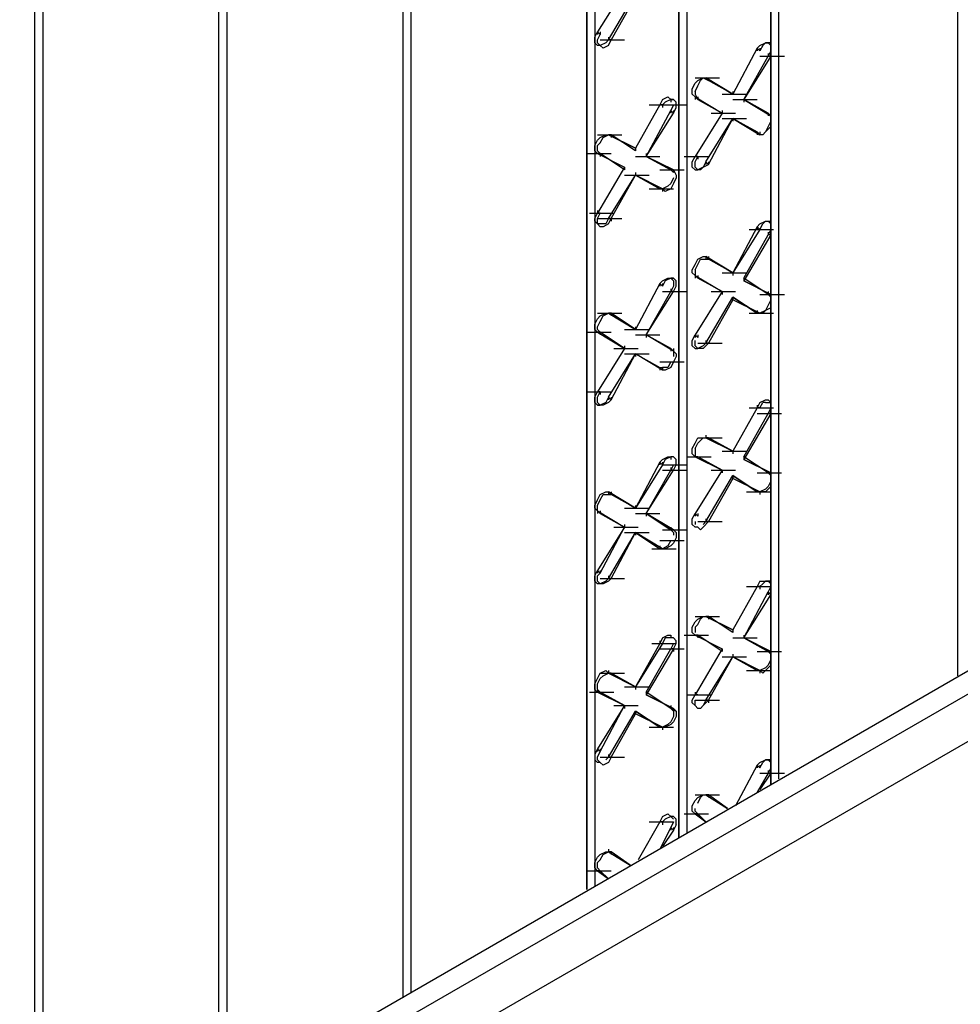
# Model space of a CAD drawing. Units: inches. Extents: x 27 to 128, y -1 to 128.
# Drawn here: x 101 to 104, y 57 to 60 of the extents above; entities that cross this region are included whole.
import ezdxf

# ---------------------------------------------------------------- set-up
doc = ezdxf.new("R2010")
doc.units = ezdxf.units.IN
doc.header["$MEASUREMENT"] = 0
doc.layers.add('Dim', color=7, linetype='Continuous', lineweight=25)
doc.layers.add('SteelBars', color=5, linetype='Continuous')

msp = doc.modelspace()

# ---------------------------------------------------------------- linework, layer by layer
at = {"layer": 'Dim'}
for p, q in [((104.28845, 64.01609), (104.28845, 57.85259)), ((104.28845, 64.01609), (104.28845, 57.85259)), ((103.56395, 57.43259), (103.56395, 63.13409)), ((103.56395, 63.13409), (103.56395, 57.43259)), ((103.59545, 57.45359), (103.59545, 63.15509)), ((103.20695, 57.22259), (103.20695, 62.93459)), ((103.20695, 62.93459), (103.20695, 57.22259)), ((103.23845, 62.94509), (103.23845, 57.24359)), ((102.13595, 62.77709), (102.13595, 56.60309)), ((102.13595, 62.77709), (102.13595, 56.60309)), ((102.16745, 62.79809), (102.16745, 56.62409)), ((102.88145, 62.74559), (102.88145, 57.03359)), ((102.84995, 62.72459), (102.84995, 57.02309)), ((102.84995, 57.02309), (102.84995, 62.72459)), ((101.42195, 62.36759), (101.42195, 56.19359)), ((101.42195, 62.36759), (101.42195, 56.19359)), ((101.45345, 62.38859), (101.45345, 56.21459)), ((100.70795, 61.95809), (100.70795, 55.78409)), ((100.70795, 61.95809), (100.70795, 55.78409)), ((100.73945, 61.96859), (100.73945, 55.79459)), ((102.99695, 60.51959), (102.89195, 60.35159)), ((102.93395, 60.32009), (103.03895, 60.49859)), ((103.03895, 60.48809), (102.94445, 60.32009)), ((102.88145, 60.33059), (102.89195, 60.35159)), ((102.88145, 60.30959), (102.88145, 60.33059)), ((102.90245, 60.34109), (102.89195, 60.35159)), ((102.89195, 60.35159), (102.89195, 60.34109)), ((102.89195, 60.32009), (102.90245, 60.34109)), ((102.90245, 60.35159), (102.90245, 60.34109)), ((102.93395, 60.33059), (102.93395, 60.32009)), ((102.89195, 60.29909), (102.88145, 60.30959)), ((102.89195, 60.30959), (102.89195, 60.32009)), ((102.90245, 60.29909), (102.89195, 60.30959)), ((102.90245, 60.29909), (102.89195, 60.29909)), ((102.90245, 60.32009), (102.99695, 60.32009)), ((102.92345, 60.30959), (102.90245, 60.29909)), ((102.91295, 60.28859), (102.90245, 60.29909)), ((102.93395, 60.29909), (102.91295, 60.28859)), ((102.93395, 60.32009), (102.92345, 60.30959)), ((102.93395, 60.29909), (102.94445, 60.32009)), ((102.94445, 60.32009), (102.93395, 60.32009)), ((103.52195, 60.29909), (103.51145, 60.28859)), ((103.52195, 60.29909), (103.54295, 60.30959)), ((103.53245, 60.29909), (103.52195, 60.27809)), ((103.54295, 60.30959), (103.53245, 60.29909)), ((103.54295, 60.30959), (103.55345, 60.30959)), ((103.56395, 60.30959), (103.54295, 60.30959)), ((103.55345, 60.30959), (103.56395, 60.29909)), ((103.56395, 60.29909), (103.56395, 60.30959)), ((103.56395, 60.29909), (103.56395, 60.27809)), ((103.56395, 60.27809), (103.56395, 60.29909)), ((103.51145, 60.28859), (103.41695, 60.11009)), ((103.45895, 60.08909), (103.55345, 60.25709)), ((103.56395, 60.25709), (103.45895, 60.08909)), ((103.52195, 60.27809), (103.51145, 60.28859)), ((103.51145, 60.28859), (103.51145, 60.27809)), ((103.52195, 60.28859), (103.52195, 60.27809)), ((103.52195, 60.25709), (103.61645, 60.25709)), ((103.56395, 60.27809), (103.55345, 60.25709)), ((103.55345, 60.26759), (103.55345, 60.25709)), ((103.56395, 60.25709), (103.55345, 60.25709)), ((103.56395, 60.25709), (103.56395, 60.27809)), ((103.25945, 60.13109), (103.26995, 60.15209)), ((103.26995, 60.17309), (103.36445, 60.17309)), ((103.26995, 60.15209), (103.28045, 60.16259)), ((103.26995, 60.12059), (103.28045, 60.14159)), ((103.28045, 60.16259), (103.30145, 60.17309)), ((103.28045, 60.14159), (103.29095, 60.16259)), ((103.29095, 60.16259), (103.30145, 60.17309)), ((103.30145, 60.17309), (103.31195, 60.17309)), ((103.30145, 60.17309), (103.32245, 60.16259)), ((103.41695, 60.11009), (103.31195, 60.17309)), ((103.32245, 60.16259), (103.31195, 60.17309)), ((103.31195, 60.17309), (103.41695, 60.11009)), ((103.32245, 60.16259), (103.31195, 60.17309)), ((103.32245, 60.17309), (103.32245, 60.16259)), ((103.41695, 60.11009), (103.32245, 60.16259)), ((103.41695, 60.11009), (103.32245, 60.16259)), ((103.25945, 60.11009), (103.25945, 60.13109)), ((103.26995, 60.09959), (103.25945, 60.11009)), ((103.26995, 60.12059), (103.26995, 60.11009)), ((103.26995, 60.11009), (103.28045, 60.08909)), ((103.37495, 60.11009), (103.46945, 60.11009)), ((103.37495, 60.11009), (103.46945, 60.11009)), ((103.41695, 60.12059), (103.41695, 60.11009)), ((103.13345, 60.06809), (103.03895, 59.90009)), ((103.09145, 60.06809), (103.18595, 60.06809)), ((103.14395, 60.08909), (103.13345, 60.06809)), ((103.14395, 60.06809), (103.13345, 60.06809)), ((103.14395, 60.08909), (103.16495, 60.09959)), ((103.15445, 60.07859), (103.14395, 60.06809)), ((103.14395, 60.06809), (103.23845, 60.06809)), ((103.14395, 60.06809), (103.14395, 60.05759)), ((103.17545, 60.08909), (103.15445, 60.07859)), ((103.16495, 60.09959), (103.17545, 60.08909)), ((103.17545, 60.08909), (103.17545, 60.07859)), ((103.18595, 60.08909), (103.17545, 60.08909)), ((103.17545, 60.08909), (103.18595, 60.08909)), ((103.18595, 60.06809), (103.17545, 60.04709)), ((103.19645, 60.07859), (103.18595, 60.08909)), ((103.19645, 60.05759), (103.19645, 60.07859)), ((103.26995, 60.09959), (103.37495, 60.03659)), ((103.28045, 60.08909), (103.26995, 60.09959)), ((103.26995, 60.09959), (103.37495, 60.03659)), ((103.28045, 60.08909), (103.26995, 60.09959)), ((103.26995, 60.09959), (103.26995, 60.08909)), ((103.28045, 60.09959), (103.28045, 60.08909)), ((103.37495, 60.03659), (103.28045, 60.08909)), ((103.28045, 60.08909), (103.37495, 60.03659)), ((103.41695, 60.08909), (103.51145, 60.08909)), ((103.41695, 60.08909), (103.51145, 60.08909)), ((103.41695, 60.08909), (103.51145, 60.08909)), ((103.55345, 60.03659), (103.45895, 60.08909)), ((103.56395, 60.02609), (103.45895, 60.08909)), ((103.45895, 60.08909), (103.55345, 60.03659)), ((103.45895, 60.08909), (103.56395, 60.02609)), ((103.45895, 60.08909), (103.45895, 60.07859)), ((103.08095, 59.86859), (103.17545, 60.04709)), ((103.08095, 59.86859), (103.18595, 60.03659)), ((103.18595, 60.03659), (103.17545, 60.04709)), ((103.17545, 60.04709), (103.17545, 60.03659)), ((103.18595, 60.03659), (103.19645, 60.05759)), ((103.18595, 60.04709), (103.18595, 60.03659)), ((103.37495, 60.03659), (103.26995, 59.86859)), ((103.33295, 60.03659), (103.42745, 60.03659)), ((103.33295, 60.03659), (103.42745, 60.03659)), ((103.37495, 60.04709), (103.37495, 60.03659)), ((103.55345, 60.03659), (103.56395, 60.02609)), ((103.56395, 60.02609), (103.55345, 60.03659)), ((103.55345, 60.03659), (103.56395, 60.02609)), ((103.55345, 60.03659), (103.55345, 60.02609)), ((103.56395, 60.03659), (103.56395, 60.02609)), ((103.56395, 60.02609), (103.56395, 60.01559)), ((103.31195, 59.84759), (103.41695, 60.01559)), ((103.32245, 59.83709), (103.41695, 60.01559)), ((103.37495, 60.01559), (103.46945, 60.01559)), ((103.37495, 60.01559), (103.46945, 60.01559)), ((103.37495, 60.01559), (103.46945, 60.01559)), ((103.41695, 60.01559), (103.51145, 59.96309)), ((103.52195, 59.95259), (103.41695, 60.01559)), ((103.41695, 60.01559), (103.51145, 59.96309)), ((103.41695, 60.01559), (103.52195, 59.95259)), ((103.41695, 60.01559), (103.41695, 60.00509)), ((103.56395, 60.00509), (103.55345, 59.98409)), ((103.56395, 60.01559), (103.56395, 59.99459)), ((103.56395, 59.99459), (103.56395, 59.98409)), ((102.89195, 59.95259), (102.98645, 59.95259)), ((102.90245, 59.94209), (102.92345, 59.95259)), ((102.91295, 59.94209), (102.93395, 59.95259)), ((102.92345, 59.95259), (102.93395, 59.95259)), ((103.03895, 59.90009), (102.93395, 59.95259)), ((102.94445, 59.95259), (102.93395, 59.95259)), ((102.93395, 59.95259), (103.03895, 59.90009)), ((102.94445, 59.95259), (102.93395, 59.95259)), ((102.93395, 59.95259), (102.94445, 59.95259)), ((103.03895, 59.88959), (102.94445, 59.95259)), ((102.94445, 59.95259), (102.94445, 59.94209)), ((103.51145, 59.96309), (103.52195, 59.95259)), ((103.51145, 59.96309), (103.52195, 59.95259)), ((103.51145, 59.96309), (103.52195, 59.95259)), ((103.51145, 59.96309), (103.51145, 59.95259)), ((103.52195, 59.96309), (103.52195, 59.95259)), ((103.53245, 59.95259), (103.52195, 59.95259)), ((103.54295, 59.96309), (103.53245, 59.95259)), ((103.55345, 59.98409), (103.54295, 59.96309)), ((103.56395, 59.98409), (103.54295, 59.96309)), ((102.88145, 59.91059), (102.89195, 59.93159)), ((102.88145, 59.88959), (102.88145, 59.91059)), ((102.89195, 59.93159), (102.90245, 59.94209)), ((102.89195, 59.91059), (102.90245, 59.92109)), ((102.89195, 59.88959), (102.89195, 59.91059)), ((102.90245, 59.92109), (102.91295, 59.94209)), ((102.84995, 59.87909), (102.94445, 59.87909)), ((102.89195, 59.87909), (102.88145, 59.88959)), ((102.89195, 59.88959), (102.90245, 59.87909)), ((102.89195, 59.87909), (102.99695, 59.82659)), ((102.90245, 59.87909), (102.89195, 59.87909)), ((102.89195, 59.87909), (102.99695, 59.82659)), ((102.89195, 59.87909), (102.90245, 59.87909)), ((102.99695, 59.81609), (102.90245, 59.87909)), ((102.90245, 59.87909), (102.90245, 59.86859)), ((103.03895, 59.90009), (103.03895, 59.88959)), ((103.03895, 59.90009), (103.03895, 59.88959)), ((103.03895, 59.90009), (103.03895, 59.88959)), ((103.03895, 59.90009), (103.03895, 59.88959)), ((103.08095, 59.87909), (103.08095, 59.86859)), ((103.03895, 59.86859), (103.13345, 59.86859)), ((103.03895, 59.86859), (103.13345, 59.86859)), ((103.03895, 59.86859), (103.13345, 59.86859)), ((103.17545, 59.81609), (103.08095, 59.86859)), ((103.18595, 59.81609), (103.08095, 59.86859)), ((103.08095, 59.86859), (103.17545, 59.81609)), ((103.22795, 59.86859), (103.32245, 59.86859)), ((103.25945, 59.84759), (103.26995, 59.86859)), ((103.25945, 59.82659), (103.25945, 59.84759)), ((103.26995, 59.84759), (103.28045, 59.86859)), ((103.28045, 59.86859), (103.26995, 59.86859)), ((103.26995, 59.82659), (103.26995, 59.84759)), ((103.28045, 59.86859), (103.28045, 59.85809)), ((103.31195, 59.84759), (103.30145, 59.82659)), ((103.30145, 59.82659), (103.32245, 59.83709)), ((103.32245, 59.83709), (103.31195, 59.84759)), ((103.31195, 59.84759), (103.31195, 59.83709)), ((103.32245, 59.84759), (103.32245, 59.83709)), ((102.99695, 59.82659), (102.89195, 59.64809)), ((102.93395, 59.62709), (103.03895, 59.79509)), ((102.94445, 59.62709), (103.03895, 59.79509)), ((102.99695, 59.82659), (102.99695, 59.81609)), ((102.99695, 59.81609), (102.99695, 59.82659)), ((102.99695, 59.82659), (102.99695, 59.81609)), ((102.99695, 59.82659), (102.99695, 59.81609)), ((102.99695, 59.79509), (103.09145, 59.79509)), ((102.99695, 59.79509), (103.09145, 59.79509)), ((102.99695, 59.79509), (103.09145, 59.79509)), ((103.03895, 59.80559), (103.03895, 59.79509)), ((103.03895, 59.79509), (103.13345, 59.74259)), ((103.14395, 59.74259), (103.03895, 59.79509)), ((103.03895, 59.79509), (103.13345, 59.74259)), ((103.13345, 59.81609), (103.22795, 59.81609)), ((103.17545, 59.81609), (103.18595, 59.80559)), ((103.18595, 59.81609), (103.17545, 59.81609)), ((103.17545, 59.81609), (103.18595, 59.81609)), ((103.18595, 59.81609), (103.19645, 59.79509)), ((103.18595, 59.81609), (103.18595, 59.80559)), ((103.19645, 59.79509), (103.19645, 59.78459)), ((103.26995, 59.81609), (103.25945, 59.82659)), ((103.28045, 59.81609), (103.26995, 59.82659)), ((103.26995, 59.81609), (103.28045, 59.81609)), ((103.30145, 59.82659), (103.28045, 59.81609)), ((103.29095, 59.81609), (103.28045, 59.81609)), ((103.30145, 59.82659), (103.29095, 59.81609)), ((103.17545, 59.76359), (103.16495, 59.75309)), ((103.18595, 59.78459), (103.17545, 59.76359)), ((103.18595, 59.76359), (103.17545, 59.74259)), ((103.19645, 59.78459), (103.18595, 59.76359)), ((103.09145, 59.74259), (103.18595, 59.74259)), ((103.13345, 59.74259), (103.14395, 59.74259)), ((103.13345, 59.74259), (103.14395, 59.74259)), ((103.14395, 59.74259), (103.13345, 59.74259)), ((103.16495, 59.75309), (103.14395, 59.74259)), ((103.15445, 59.73209), (103.14395, 59.74259)), ((103.14395, 59.74259), (103.14395, 59.73209)), ((103.17545, 59.74259), (103.15445, 59.73209)), ((102.86045, 59.64809), (102.95495, 59.64809)), ((102.88145, 59.62709), (102.89195, 59.64809)), ((102.89195, 59.65859), (102.89195, 59.64809)), ((102.89195, 59.62709), (102.90245, 59.64809)), ((102.90245, 59.64809), (102.89195, 59.64809)), ((102.88145, 59.61659), (102.88145, 59.62709)), ((102.89195, 59.60609), (102.88145, 59.61659)), ((102.89195, 59.60609), (102.89195, 59.62709)), ((102.89195, 59.62709), (102.98645, 59.62709)), ((102.90245, 59.60609), (102.89195, 59.60609)), ((102.90245, 59.59559), (102.89195, 59.60609)), ((102.90245, 59.59559), (102.89195, 59.60609)), ((102.92345, 59.60609), (102.90245, 59.60609)), ((102.93395, 59.60609), (102.91295, 59.59559)), ((102.93395, 59.62709), (102.92345, 59.60609)), ((102.93395, 59.60609), (102.94445, 59.62709)), ((102.94445, 59.62709), (102.93395, 59.62709)), ((102.94445, 59.62709), (102.94445, 59.61659)), ((103.52195, 59.60609), (103.51145, 59.59559)), ((103.52195, 59.60609), (103.54295, 59.61659)), ((103.52195, 59.58509), (103.53245, 59.60609)), ((103.54295, 59.61659), (103.53245, 59.60609)), ((103.54295, 59.61659), (103.55345, 59.61659)), ((103.54295, 59.61659), (103.56395, 59.61659)), ((103.55345, 59.61659), (103.56395, 59.60609)), ((103.56395, 59.59559), (103.56395, 59.61659)), ((103.56395, 59.60609), (103.56395, 59.58509)), ((102.91295, 59.59559), (102.90245, 59.59559)), ((103.51145, 59.59559), (103.41695, 59.41709)), ((103.52195, 59.58509), (103.41695, 59.41709)), ((103.47995, 59.58509), (103.57445, 59.58509)), ((103.51145, 59.59559), (103.52195, 59.58509)), ((103.51145, 59.59559), (103.51145, 59.58509)), ((103.56395, 59.58509), (103.55345, 59.56409)), ((103.55345, 59.57459), (103.55345, 59.56409)), ((103.56395, 59.58509), (103.56395, 59.59559)), ((103.56395, 59.56409), (103.56395, 59.58509)), ((103.45895, 59.39609), (103.55345, 59.56409)), ((103.56395, 59.56409), (103.45895, 59.38559)), ((103.56395, 59.56409), (103.55345, 59.56409)), ((103.56395, 59.56409), (103.56395, 59.55359)), ((103.26995, 59.44859), (103.28045, 59.46959)), ((103.28045, 59.46959), (103.30145, 59.48009)), ((103.28045, 59.44859), (103.29095, 59.46959)), ((103.29095, 59.46959), (103.30145, 59.46959)), ((103.30145, 59.48009), (103.31195, 59.48009)), ((103.30145, 59.46959), (103.32245, 59.46959)), ((103.41695, 59.41709), (103.31195, 59.48009)), ((103.32245, 59.46959), (103.31195, 59.48009)), ((103.31195, 59.48009), (103.41695, 59.41709)), ((103.32245, 59.46959), (103.31195, 59.48009)), ((103.31195, 59.48009), (103.31195, 59.46959)), ((103.32245, 59.48009), (103.32245, 59.46959)), ((103.41695, 59.41709), (103.32245, 59.46959)), ((103.25945, 59.42759), (103.26995, 59.44859)), ((103.25945, 59.41709), (103.25945, 59.42759)), ((103.26995, 59.40659), (103.25945, 59.41709)), ((103.26995, 59.42759), (103.28045, 59.44859)), ((103.26995, 59.42759), (103.26995, 59.40659)), ((103.37495, 59.41709), (103.46945, 59.41709)), ((103.41695, 59.41709), (103.41695, 59.40659)), ((103.13345, 59.37509), (103.03895, 59.19659)), ((103.14395, 59.38559), (103.13345, 59.37509)), ((103.14395, 59.36459), (103.13345, 59.37509)), ((103.13345, 59.37509), (103.13345, 59.36459)), ((103.14395, 59.38559), (103.16495, 59.39609)), ((103.15445, 59.38559), (103.14395, 59.36459)), ((103.14395, 59.37509), (103.14395, 59.36459)), ((103.17545, 59.39609), (103.15445, 59.38559)), ((103.16495, 59.39609), (103.17545, 59.39609)), ((103.17545, 59.39609), (103.18595, 59.38559)), ((103.18595, 59.39609), (103.17545, 59.39609)), ((103.17545, 59.39609), (103.18595, 59.39609)), ((103.19645, 59.38559), (103.18595, 59.39609)), ((103.18595, 59.38559), (103.18595, 59.36459)), ((103.19645, 59.36459), (103.19645, 59.38559)), ((103.26995, 59.40659), (103.37495, 59.34359)), ((103.28045, 59.39609), (103.26995, 59.40659)), ((103.26995, 59.40659), (103.37495, 59.34359)), ((103.26995, 59.40659), (103.28045, 59.39609)), ((103.26995, 59.40659), (103.26995, 59.39609)), ((103.28045, 59.40659), (103.28045, 59.39609)), ((103.37495, 59.34359), (103.28045, 59.39609)), ((103.55345, 59.33309), (103.45895, 59.39609)), ((103.55345, 59.33309), (103.45895, 59.39609)), ((103.45895, 59.39609), (103.45895, 59.38559)), ((103.45895, 59.39609), (103.45895, 59.38559)), ((103.45895, 59.39609), (103.45895, 59.38559)), ((103.45895, 59.39609), (103.45895, 59.38559)), ((103.56395, 59.33309), (103.45895, 59.38559)), ((103.45895, 59.38559), (103.56395, 59.33309)), ((103.08095, 59.17559), (103.17545, 59.34359)), ((103.08095, 59.17559), (103.18595, 59.34359)), ((103.14395, 59.34359), (103.23845, 59.34359)), ((103.18595, 59.36459), (103.17545, 59.34359)), ((103.17545, 59.35409), (103.17545, 59.34359)), ((103.18595, 59.34359), (103.17545, 59.34359)), ((103.18595, 59.34359), (103.19645, 59.36459)), ((103.37495, 59.34359), (103.26995, 59.17559)), ((103.33295, 59.34359), (103.42745, 59.34359)), ((103.33295, 59.34359), (103.42745, 59.34359)), ((103.37495, 59.34359), (103.37495, 59.33309)), ((103.55345, 59.34359), (103.55345, 59.33309)), ((103.31195, 59.14409), (103.41695, 59.32259)), ((103.41695, 59.31209), (103.32245, 59.14409)), ((103.41695, 59.32259), (103.51145, 59.25959)), ((103.51145, 59.25959), (103.41695, 59.32259)), ((103.41695, 59.32259), (103.41695, 59.31209)), ((103.41695, 59.31209), (103.41695, 59.32259)), ((103.41695, 59.32259), (103.41695, 59.31209)), ((103.41695, 59.32259), (103.41695, 59.31209)), ((103.52195, 59.25959), (103.41695, 59.31209)), ((103.52195, 59.25959), (103.41695, 59.31209)), ((103.52195, 59.33309), (103.61645, 59.33309)), ((103.55345, 59.33309), (103.56395, 59.32259)), ((103.56395, 59.33309), (103.55345, 59.33309)), ((103.55345, 59.33309), (103.56395, 59.33309)), ((103.56395, 59.31209), (103.55345, 59.29109)), ((103.56395, 59.33309), (103.56395, 59.32259)), ((103.56395, 59.32259), (103.56395, 59.30159)), ((103.56395, 59.30159), (103.56395, 59.28059)), ((102.89195, 59.25959), (102.98645, 59.25959)), ((102.90245, 59.24909), (102.92345, 59.25959)), ((102.91295, 59.24909), (102.93395, 59.25959)), ((102.92345, 59.25959), (102.93395, 59.25959)), ((103.03895, 59.19659), (102.93395, 59.25959)), ((102.94445, 59.25959), (102.93395, 59.25959)), ((102.93395, 59.25959), (103.03895, 59.19659)), ((102.94445, 59.25959), (102.93395, 59.25959)), ((102.93395, 59.25959), (102.94445, 59.25959)), ((103.03895, 59.19659), (102.94445, 59.25959)), ((102.94445, 59.25959), (102.94445, 59.24909)), ((103.47995, 59.25959), (103.57445, 59.25959)), ((103.51145, 59.27009), (103.51145, 59.25959)), ((103.51145, 59.25959), (103.52195, 59.25959)), ((103.51145, 59.25959), (103.52195, 59.25959)), ((103.52195, 59.25959), (103.51145, 59.25959)), ((103.54295, 59.27009), (103.52195, 59.25959)), ((103.53245, 59.25959), (103.52195, 59.25959)), ((103.54295, 59.27009), (103.53245, 59.25959)), ((103.55345, 59.29109), (103.54295, 59.27009)), ((103.56395, 59.28059), (103.54295, 59.27009)), ((102.88145, 59.21759), (102.89195, 59.23859)), ((102.89195, 59.23859), (102.90245, 59.24909)), ((102.89195, 59.20709), (102.90245, 59.22809)), ((102.90245, 59.22809), (102.91295, 59.24909)), ((102.84995, 59.18609), (102.94445, 59.18609)), ((102.88145, 59.19659), (102.88145, 59.21759)), ((102.89195, 59.18609), (102.88145, 59.19659)), ((102.89195, 59.19659), (102.89195, 59.20709)), ((102.89195, 59.19659), (102.90245, 59.18609)), ((102.89195, 59.18609), (102.99695, 59.12309)), ((102.90245, 59.18609), (102.89195, 59.18609)), ((102.89195, 59.18609), (102.99695, 59.12309)), ((102.89195, 59.18609), (102.90245, 59.18609)), ((102.99695, 59.12309), (102.90245, 59.18609)), ((102.90245, 59.18609), (102.90245, 59.17559)), ((102.99695, 59.19659), (103.09145, 59.19659)), ((102.99695, 59.19659), (103.09145, 59.19659)), ((103.03895, 59.20709), (103.03895, 59.19659)), ((103.03895, 59.17559), (103.13345, 59.17559)), ((103.03895, 59.17559), (103.13345, 59.17559)), ((103.03895, 59.17559), (103.13345, 59.17559)), ((103.17545, 59.12309), (103.08095, 59.17559)), ((103.18595, 59.11259), (103.08095, 59.17559)), ((103.08095, 59.17559), (103.17545, 59.12309)), ((103.08095, 59.17559), (103.08095, 59.16509)), ((103.25945, 59.15459), (103.26995, 59.17559)), ((103.25945, 59.13359), (103.25945, 59.15459)), ((103.28045, 59.16509), (103.26995, 59.17559)), ((103.26995, 59.17559), (103.26995, 59.16509)), ((103.26995, 59.13359), (103.26995, 59.15459)), ((103.28045, 59.17559), (103.28045, 59.16509)), ((103.31195, 59.15459), (103.31195, 59.14409)), ((102.99695, 59.12309), (102.89195, 58.95509)), ((102.95495, 59.12309), (103.04945, 59.12309)), ((102.95495, 59.12309), (103.04945, 59.12309)), ((102.99695, 59.13359), (102.99695, 59.12309)), ((103.17545, 59.12309), (103.18595, 59.11259)), ((103.18595, 59.11259), (103.17545, 59.12309)), ((103.17545, 59.12309), (103.18595, 59.11259)), ((103.17545, 59.12309), (103.17545, 59.11259)), ((103.18595, 59.12309), (103.18595, 59.11259)), ((103.18595, 59.11259), (103.18595, 59.09159)), ((103.18595, 59.11259), (103.19645, 59.10209)), ((103.26995, 59.12309), (103.25945, 59.13359)), ((103.28045, 59.12309), (103.26995, 59.13359)), ((103.26995, 59.12309), (103.28045, 59.12309)), ((103.28045, 59.14409), (103.37495, 59.14409)), ((103.30145, 59.13359), (103.28045, 59.12309)), ((103.29095, 59.12309), (103.28045, 59.12309)), ((103.30145, 59.12309), (103.29095, 59.12309)), ((103.31195, 59.14409), (103.30145, 59.13359)), ((103.30145, 59.12309), (103.32245, 59.14409)), ((103.32245, 59.14409), (103.31195, 59.14409)), ((102.93395, 58.93409), (103.03895, 59.10209)), ((102.94445, 58.92359), (103.03895, 59.10209)), ((102.99695, 59.10209), (103.09145, 59.10209)), ((102.99695, 59.10209), (103.09145, 59.10209)), ((102.99695, 59.10209), (103.09145, 59.10209)), ((103.03895, 59.10209), (103.13345, 59.04959)), ((103.14395, 59.03909), (103.03895, 59.10209)), ((103.03895, 59.10209), (103.13345, 59.04959)), ((103.03895, 59.10209), (103.03895, 59.09159)), ((103.13345, 59.07059), (103.22795, 59.07059)), ((103.17545, 59.07059), (103.16495, 59.04959)), ((103.18595, 59.07059), (103.17545, 59.04959)), ((103.19645, 59.09159), (103.18595, 59.07059)), ((103.19645, 59.10209), (103.19645, 59.09159)), ((103.13345, 59.04959), (103.14395, 59.04959)), ((103.13345, 59.04959), (103.14395, 59.03909)), ((103.14395, 59.03909), (103.13345, 59.04959)), ((103.13345, 59.04959), (103.13345, 59.03909)), ((103.16495, 59.04959), (103.14395, 59.04959)), ((103.14395, 59.04959), (103.14395, 59.03909)), ((103.15445, 59.03909), (103.14395, 59.03909)), ((103.17545, 59.04959), (103.15445, 59.03909)), ((102.84995, 58.95509), (102.94445, 58.95509)), ((102.88145, 58.93409), (102.89195, 58.95509)), ((102.89195, 58.93409), (102.90245, 58.95509)), ((102.90245, 58.95509), (102.89195, 58.95509)), ((102.90245, 58.95509), (102.90245, 58.94459)), ((102.88145, 58.91309), (102.88145, 58.93409)), ((102.89195, 58.91309), (102.89195, 58.93409)), ((102.93395, 58.93409), (102.92345, 58.91309)), ((102.94445, 58.92359), (102.93395, 58.93409)), ((102.93395, 58.93409), (102.93395, 58.92359)), ((102.93395, 58.91309), (102.94445, 58.92359)), ((102.94445, 58.93409), (102.94445, 58.92359)), ((103.52195, 58.91309), (103.54295, 58.92359)), ((103.54295, 58.92359), (103.55345, 58.92359)), ((103.55345, 58.92359), (103.56395, 58.91309)), ((102.89195, 58.90259), (102.88145, 58.91309)), ((102.90245, 58.90259), (102.89195, 58.91309)), ((102.90245, 58.90259), (102.89195, 58.90259)), ((102.89195, 58.90259), (102.90245, 58.90259)), ((102.92345, 58.91309), (102.90245, 58.90259)), ((102.91295, 58.90259), (102.90245, 58.90259)), ((102.93395, 58.91309), (102.91295, 58.90259)), ((103.51145, 58.89209), (103.41695, 58.72409)), ((103.47995, 58.89209), (103.57445, 58.89209)), ((103.52195, 58.91309), (103.51145, 58.89209)), ((103.51145, 58.90259), (103.51145, 58.89209)), ((103.52195, 58.89209), (103.51145, 58.89209)), ((103.52195, 58.89209), (103.53245, 58.91309)), ((103.54295, 58.91309), (103.53245, 58.91309)), ((103.54295, 58.91309), (103.56395, 58.91309)), ((103.56395, 58.89209), (103.55345, 58.87109)), ((103.56395, 58.91309), (103.56395, 58.89209)), ((103.56395, 58.91309), (103.56395, 58.90259)), ((103.56395, 58.88159), (103.56395, 58.90259)), ((103.56395, 58.87109), (103.56395, 58.88159)), ((103.45895, 58.70309), (103.55345, 58.87109)), ((103.56395, 58.87109), (103.45895, 58.69259)), ((103.51145, 58.87109), (103.60595, 58.87109)), ((103.56395, 58.87109), (103.55345, 58.87109)), ((103.56395, 58.87109), (103.56395, 58.86059)), ((103.26995, 58.75559), (103.28045, 58.77659)), ((103.28045, 58.77659), (103.30145, 58.77659)), ((103.28045, 58.77659), (103.37495, 58.77659)), ((103.28045, 58.75559), (103.29095, 58.76609)), ((103.29095, 58.76609), (103.30145, 58.77659)), ((103.30145, 58.77659), (103.31195, 58.77659)), ((103.30145, 58.77659), (103.32245, 58.77659)), ((103.31195, 58.78709), (103.31195, 58.77659)), ((103.41695, 58.72409), (103.31195, 58.77659)), ((103.32245, 58.77659), (103.31195, 58.77659)), ((103.31195, 58.77659), (103.41695, 58.72409)), ((103.32245, 58.77659), (103.31195, 58.77659)), ((103.41695, 58.72409), (103.32245, 58.77659)), ((103.25945, 58.73459), (103.26995, 58.75559)), ((103.25945, 58.71359), (103.25945, 58.73459)), ((103.26995, 58.73459), (103.28045, 58.75559)), ((103.26995, 58.73459), (103.26995, 58.71359)), ((103.14395, 58.69259), (103.13345, 58.68209)), ((103.14395, 58.69259), (103.16495, 58.70309)), ((103.15445, 58.69259), (103.14395, 58.67159)), ((103.17545, 58.70309), (103.15445, 58.69259)), ((103.16495, 58.70309), (103.17545, 58.70309)), ((103.17545, 58.70309), (103.17545, 58.69259)), ((103.18595, 58.70309), (103.17545, 58.70309)), ((103.19645, 58.69259), (103.18595, 58.70309)), ((103.19645, 58.67159), (103.19645, 58.69259)), ((103.23845, 58.70309), (103.33295, 58.70309)), ((103.26995, 58.70309), (103.25945, 58.71359)), ((103.26995, 58.71359), (103.26995, 58.70309)), ((103.26995, 58.70309), (103.37495, 58.65059)), ((103.28045, 58.70309), (103.26995, 58.70309)), ((103.26995, 58.70309), (103.37495, 58.65059)), ((103.26995, 58.70309), (103.28045, 58.70309)), ((103.37495, 58.65059), (103.28045, 58.70309)), ((103.37495, 58.72409), (103.46945, 58.72409)), ((103.37495, 58.72409), (103.46945, 58.72409)), ((103.41695, 58.72409), (103.41695, 58.71359)), ((103.55345, 58.64009), (103.45895, 58.70309)), ((103.55345, 58.64009), (103.45895, 58.70309)), ((103.45895, 58.70309), (103.45895, 58.69259)), ((103.45895, 58.70309), (103.45895, 58.69259)), ((103.45895, 58.70309), (103.45895, 58.69259)), ((103.45895, 58.70309), (103.45895, 58.69259)), ((103.56395, 58.64009), (103.45895, 58.69259)), ((103.45895, 58.69259), (103.56395, 58.64009)), ((103.13345, 58.68209), (103.03895, 58.50359)), ((103.14395, 58.67159), (103.03895, 58.50359)), ((103.08095, 58.48259), (103.17545, 58.65059)), ((103.08095, 58.48259), (103.18595, 58.65059)), ((103.13345, 58.68209), (103.14395, 58.67159)), ((103.13345, 58.68209), (103.13345, 58.67159)), ((103.14395, 58.68209), (103.14395, 58.67159)), ((103.14395, 58.67159), (103.23845, 58.67159)), ((103.14395, 58.65059), (103.23845, 58.65059)), ((103.18595, 58.67159), (103.17545, 58.65059)), ((103.17545, 58.66109), (103.17545, 58.65059)), ((103.18595, 58.65059), (103.17545, 58.65059)), ((103.18595, 58.65059), (103.19645, 58.67159)), ((103.37495, 58.65059), (103.26995, 58.48259)), ((103.33295, 58.65059), (103.42745, 58.65059)), ((103.33295, 58.65059), (103.42745, 58.65059)), ((103.37495, 58.65059), (103.37495, 58.64009)), ((103.31195, 58.45109), (103.41695, 58.62959)), ((103.41695, 58.61909), (103.32245, 58.45109)), ((103.41695, 58.62959), (103.51145, 58.56659)), ((103.51145, 58.56659), (103.41695, 58.62959)), ((103.41695, 58.62959), (103.41695, 58.61909)), ((103.41695, 58.61909), (103.41695, 58.62959)), ((103.41695, 58.62959), (103.41695, 58.61909)), ((103.41695, 58.62959), (103.41695, 58.61909)), ((103.52195, 58.56659), (103.41695, 58.61909)), ((103.52195, 58.56659), (103.41695, 58.61909)), ((103.51145, 58.64009), (103.60595, 58.64009)), ((103.55345, 58.64009), (103.56395, 58.62959)), ((103.56395, 58.64009), (103.55345, 58.64009)), ((103.55345, 58.64009), (103.56395, 58.64009)), ((103.56395, 58.64009), (103.56395, 58.62959)), ((103.56395, 58.64009), (103.56395, 58.62959)), ((103.56395, 58.62959), (103.56395, 58.60859)), ((103.56395, 58.62959), (103.56395, 58.60859)), ((103.54295, 58.57709), (103.52195, 58.56659)), ((103.55345, 58.58759), (103.54295, 58.57709)), ((103.56395, 58.58759), (103.54295, 58.56659)), ((103.56395, 58.60859), (103.55345, 58.58759)), ((103.56395, 58.60859), (103.56395, 58.58759)), ((102.88145, 58.51409), (102.89195, 58.53509)), ((102.89195, 58.53509), (102.90245, 58.55609)), ((102.89195, 58.51409), (102.90245, 58.53509)), ((102.90245, 58.55609), (102.92345, 58.56659)), ((102.90245, 58.53509), (102.91295, 58.55609)), ((102.91295, 58.55609), (102.93395, 58.55609)), ((102.92345, 58.56659), (102.93395, 58.56659)), ((103.03895, 58.50359), (102.93395, 58.56659)), ((102.94445, 58.55609), (102.93395, 58.56659)), ((102.93395, 58.56659), (103.03895, 58.50359)), ((102.94445, 58.55609), (102.93395, 58.56659)), ((102.93395, 58.56659), (102.93395, 58.55609)), ((102.93395, 58.55609), (102.94445, 58.55609)), ((102.94445, 58.56659), (102.94445, 58.55609)), ((103.03895, 58.50359), (102.94445, 58.55609)), ((103.03895, 58.50359), (102.94445, 58.55609)), ((103.46945, 58.56659), (103.56395, 58.56659)), ((103.51145, 58.56659), (103.52195, 58.56659)), ((103.51145, 58.56659), (103.52195, 58.56659)), ((103.52195, 58.56659), (103.51145, 58.56659)), ((103.53245, 58.56659), (103.52195, 58.56659)), ((103.52195, 58.56659), (103.52195, 58.55609)), ((103.54295, 58.56659), (103.53245, 58.56659)), ((102.88145, 58.50359), (102.88145, 58.51409)), ((102.89195, 58.49309), (102.88145, 58.50359)), ((102.89195, 58.49309), (102.89195, 58.51409)), ((102.99695, 58.50359), (103.09145, 58.50359)), ((103.03895, 58.51409), (103.03895, 58.50359)), ((102.89195, 58.49309), (102.99695, 58.43009)), ((102.90245, 58.48259), (102.89195, 58.49309)), ((102.89195, 58.49309), (102.99695, 58.43009)), ((102.90245, 58.48259), (102.89195, 58.49309)), ((102.89195, 58.49309), (102.90245, 58.48259)), ((102.89195, 58.49309), (102.89195, 58.48259)), ((102.90245, 58.49309), (102.90245, 58.48259)), ((102.99695, 58.43009), (102.90245, 58.48259)), ((102.90245, 58.48259), (102.99695, 58.43009)), ((103.03895, 58.48259), (103.13345, 58.48259)), ((103.03895, 58.48259), (103.13345, 58.48259)), ((103.03895, 58.48259), (103.13345, 58.48259)), ((103.17545, 58.41959), (103.08095, 58.48259)), ((103.18595, 58.41959), (103.08095, 58.48259)), ((103.08095, 58.48259), (103.17545, 58.41959)), ((103.08095, 58.48259), (103.08095, 58.47209)), ((103.25945, 58.46159), (103.26995, 58.48259)), ((103.25945, 58.44059), (103.25945, 58.46159)), ((103.28045, 58.47209), (103.26995, 58.48259)), ((103.26995, 58.48259), (103.26995, 58.47209)), ((103.28045, 58.48259), (103.28045, 58.47209)), ((103.31195, 58.46159), (103.31195, 58.45109)), ((102.99695, 58.43009), (102.89195, 58.26209)), ((102.90245, 58.25159), (102.99695, 58.43009)), ((102.95495, 58.43009), (103.04945, 58.43009)), ((102.99695, 58.44059), (102.99695, 58.43009)), ((103.14395, 58.41959), (103.23845, 58.41959)), ((103.17545, 58.43009), (103.17545, 58.41959)), ((103.17545, 58.41959), (103.18595, 58.40909)), ((103.18595, 58.41959), (103.17545, 58.41959)), ((103.17545, 58.41959), (103.18595, 58.41959)), ((103.18595, 58.41959), (103.19645, 58.40909)), ((103.26995, 58.43009), (103.25945, 58.44059)), ((103.26995, 58.45109), (103.26995, 58.44059)), ((103.28045, 58.43009), (103.26995, 58.43009)), ((103.28045, 58.45109), (103.37495, 58.45109)), ((103.29095, 58.41959), (103.28045, 58.43009)), ((103.30145, 58.43009), (103.29095, 58.41959)), ((103.31195, 58.45109), (103.30145, 58.44059)), ((103.30145, 58.43009), (103.32245, 58.45109)), ((103.32245, 58.45109), (103.31195, 58.45109)), ((102.93395, 58.23059), (103.03895, 58.40909)), ((102.94445, 58.23059), (103.03895, 58.40909)), ((102.99695, 58.40909), (103.09145, 58.40909)), ((102.99695, 58.40909), (103.09145, 58.40909)), ((102.99695, 58.40909), (103.09145, 58.40909)), ((103.03895, 58.40909), (103.13345, 58.34609)), ((103.14395, 58.34609), (103.03895, 58.40909)), ((103.03895, 58.40909), (103.13345, 58.34609)), ((103.03895, 58.40909), (103.03895, 58.39859)), ((103.18595, 58.40909), (103.18595, 58.39859)), ((103.19645, 58.38809), (103.18595, 58.36709)), ((103.19645, 58.40909), (103.19645, 58.38809)), ((103.10195, 58.34609), (103.19645, 58.34609)), ((103.13345, 58.37759), (103.22795, 58.37759)), ((103.13345, 58.35659), (103.13345, 58.34609)), ((103.13345, 58.34609), (103.14395, 58.34609)), ((103.13345, 58.34609), (103.14395, 58.34609)), ((103.14395, 58.34609), (103.13345, 58.34609)), ((103.16495, 58.35659), (103.14395, 58.34609)), ((103.15445, 58.34609), (103.14395, 58.34609)), ((103.17545, 58.35659), (103.15445, 58.34609)), ((103.17545, 58.37759), (103.16495, 58.35659)), ((103.18595, 58.36709), (103.17545, 58.35659)), ((102.88145, 58.24109), (102.89195, 58.26209)), ((102.88145, 58.22009), (102.88145, 58.24109)), ((102.90245, 58.25159), (102.89195, 58.26209)), ((102.89195, 58.26209), (102.89195, 58.25159)), ((102.89195, 58.24109), (102.90245, 58.25159)), ((102.89195, 58.22009), (102.89195, 58.24109)), ((102.90245, 58.26209), (102.90245, 58.25159)), ((102.90245, 58.23059), (102.99695, 58.23059)), ((102.93395, 58.23059), (102.92345, 58.22009)), ((102.93395, 58.24109), (102.93395, 58.23059)), ((102.93395, 58.22009), (102.94445, 58.23059)), ((102.94445, 58.23059), (102.93395, 58.23059)), ((102.89195, 58.20959), (102.88145, 58.22009)), ((102.90245, 58.20959), (102.89195, 58.22009)), ((102.90245, 58.20959), (102.89195, 58.20959)), ((102.92345, 58.22009), (102.90245, 58.20959)), ((102.91295, 58.20959), (102.90245, 58.20959)), ((102.93395, 58.22009), (102.91295, 58.20959)), ((103.51145, 58.19909), (103.41695, 58.03109)), ((103.46945, 58.19909), (103.56395, 58.19909)), ((103.52195, 58.22009), (103.51145, 58.19909)), ((103.52195, 58.19909), (103.51145, 58.19909)), ((103.52195, 58.22009), (103.54295, 58.22009)), ((103.52195, 58.19909), (103.53245, 58.20959)), ((103.52195, 58.19909), (103.52195, 58.18859)), ((103.54295, 58.22009), (103.53245, 58.20959)), ((103.54295, 58.22009), (103.55345, 58.22009)), ((103.56395, 58.22009), (103.54295, 58.22009)), ((103.55345, 58.22009), (103.56395, 58.20959)), ((103.55345, 58.22009), (103.56395, 58.22009)), ((103.56395, 58.19909), (103.55345, 58.17809)), ((103.56395, 58.20959), (103.56395, 58.22009)), ((103.56395, 58.18859), (103.56395, 58.20959)), ((103.45895, 57.99959), (103.55345, 58.17809)), ((103.45895, 57.99959), (103.56395, 58.16759)), ((103.56395, 58.16759), (103.55345, 58.17809)), ((103.55345, 58.17809), (103.55345, 58.16759)), ((103.56395, 58.16759), (103.56395, 58.18859)), ((103.56395, 58.17809), (103.56395, 58.16759)), ((103.26995, 58.08359), (103.36445, 58.08359)), ((103.28045, 58.07309), (103.30145, 58.08359)), ((103.29095, 58.07309), (103.30145, 58.08359)), ((103.30145, 58.08359), (103.31195, 58.08359)), ((103.30145, 58.08359), (103.32245, 58.08359)), ((103.41695, 58.03109), (103.31195, 58.08359)), ((103.32245, 58.08359), (103.31195, 58.08359)), ((103.31195, 58.08359), (103.41695, 58.03109)), ((103.32245, 58.08359), (103.31195, 58.08359)), ((103.41695, 58.02059), (103.32245, 58.08359)), ((103.32245, 58.08359), (103.32245, 58.07309)), ((103.25945, 58.04159), (103.26995, 58.06259)), ((103.25945, 58.02059), (103.25945, 58.04159)), ((103.26995, 58.06259), (103.28045, 58.07309)), ((103.26995, 58.04159), (103.28045, 58.05209)), ((103.26995, 58.04159), (103.26995, 58.02059)), ((103.28045, 58.05209), (103.29095, 58.07309)), ((103.14395, 57.99959), (103.13345, 57.97859)), ((103.14395, 57.99959), (103.16495, 58.01009)), ((103.15445, 57.99959), (103.14395, 57.97859)), ((103.17545, 57.99959), (103.15445, 57.99959)), ((103.16495, 58.01009), (103.17545, 58.01009)), ((103.17545, 58.01009), (103.17545, 57.99959)), ((103.18595, 57.99959), (103.17545, 57.99959)), ((103.19645, 57.98909), (103.18595, 57.99959)), ((103.22795, 58.01009), (103.32245, 58.01009)), ((103.26995, 58.01009), (103.25945, 58.02059)), ((103.26995, 58.01009), (103.37495, 57.95759)), ((103.28045, 58.01009), (103.26995, 58.01009)), ((103.26995, 58.01009), (103.37495, 57.95759)), ((103.26995, 58.01009), (103.28045, 58.01009)), ((103.37495, 57.94709), (103.28045, 58.01009)), ((103.28045, 58.01009), (103.28045, 57.99959)), ((103.41695, 58.03109), (103.41695, 58.02059)), ((103.41695, 58.03109), (103.41695, 58.02059)), ((103.41695, 58.03109), (103.41695, 58.02059)), ((103.41695, 58.03109), (103.41695, 58.02059)), ((103.41695, 57.99959), (103.51145, 57.99959)), ((103.41695, 57.99959), (103.51145, 57.99959)), ((103.41695, 57.99959), (103.51145, 57.99959)), ((103.45895, 58.01009), (103.45895, 57.99959)), ((103.55345, 57.94709), (103.45895, 57.99959)), ((103.56395, 57.94709), (103.45895, 57.99959)), ((103.45895, 57.99959), (103.55345, 57.94709)), ((103.13345, 57.97859), (103.03895, 57.81059)), ((103.14395, 57.97859), (103.03895, 57.81059)), ((103.10195, 57.97859), (103.19645, 57.97859)), ((103.13345, 57.98909), (103.13345, 57.97859)), ((103.13345, 57.97859), (103.14395, 57.97859)), ((103.18595, 57.97859), (103.17545, 57.95759)), ((103.18595, 57.95759), (103.19645, 57.97859)), ((103.19645, 57.97859), (103.19645, 57.98909)), ((103.08095, 57.78959), (103.17545, 57.95759)), ((103.18595, 57.95759), (103.08095, 57.77909)), ((103.13345, 57.95759), (103.22795, 57.95759)), ((103.18595, 57.95759), (103.17545, 57.95759)), ((103.18595, 57.95759), (103.18595, 57.94709)), ((103.37495, 57.95759), (103.26995, 57.77909)), ((103.31195, 57.75809), (103.41695, 57.92609)), ((103.32245, 57.75809), (103.41695, 57.92609)), ((103.37495, 57.95759), (103.37495, 57.94709)), ((103.37495, 57.94709), (103.37495, 57.95759)), ((103.37495, 57.95759), (103.37495, 57.94709)), ((103.37495, 57.95759), (103.37495, 57.94709)), ((103.37495, 57.92609), (103.46945, 57.92609)), ((103.37495, 57.92609), (103.46945, 57.92609)), ((103.37495, 57.92609), (103.46945, 57.92609)), ((103.41695, 57.93659), (103.41695, 57.92609)), ((103.41695, 57.92609), (103.51145, 57.87359)), ((103.52195, 57.87359), (103.41695, 57.92609)), ((103.41695, 57.92609), (103.51145, 57.87359)), ((103.51145, 57.94709), (103.60595, 57.94709)), ((103.55345, 57.94709), (103.56395, 57.93659)), ((103.56395, 57.94709), (103.55345, 57.94709)), ((103.55345, 57.94709), (103.56395, 57.94709)), ((103.56395, 57.94709), (103.56395, 57.92609)), ((103.56395, 57.94709), (103.56395, 57.93659)), ((103.56395, 57.93659), (103.56395, 57.91559)), ((103.56395, 57.92609), (103.56395, 57.91559)), ((103.55345, 57.89459), (103.54295, 57.88409)), ((103.56395, 57.89459), (103.54295, 57.87359)), ((103.56395, 57.91559), (103.55345, 57.89459)), ((103.56395, 57.91559), (103.56395, 57.89459)), ((102.89195, 57.84209), (102.90245, 57.86309)), ((102.90245, 57.86309), (102.92345, 57.87359)), ((102.90245, 57.86309), (102.99695, 57.86309)), ((102.90245, 57.84209), (102.91295, 57.85259)), ((102.91295, 57.85259), (102.93395, 57.86309)), ((102.92345, 57.87359), (102.93395, 57.86309)), ((102.93395, 57.87359), (102.93395, 57.86309)), ((103.03895, 57.81059), (102.93395, 57.86309)), ((102.94445, 57.86309), (102.93395, 57.86309)), ((102.93395, 57.86309), (103.03895, 57.81059)), ((102.94445, 57.86309), (102.93395, 57.86309)), ((102.93395, 57.86309), (102.94445, 57.86309)), ((103.03895, 57.81059), (102.94445, 57.86309)), ((103.03895, 57.81059), (102.94445, 57.86309)), ((103.46945, 57.87359), (103.56395, 57.87359)), ((103.51145, 57.87359), (103.52195, 57.87359)), ((103.51145, 57.87359), (103.52195, 57.87359)), ((103.52195, 57.87359), (103.51145, 57.87359)), ((103.54295, 57.88409), (103.52195, 57.87359)), ((103.53245, 57.86309), (103.52195, 57.87359)), ((103.52195, 57.87359), (103.52195, 57.86309)), ((103.54295, 57.87359), (103.53245, 57.86309)), ((102.88145, 57.82109), (102.89195, 57.84209)), ((102.88145, 57.80009), (102.88145, 57.82109)), ((102.89195, 57.82109), (102.90245, 57.84209)), ((102.89195, 57.80009), (102.89195, 57.82109)), ((102.99695, 57.81059), (103.09145, 57.81059)), ((103.03895, 57.81059), (103.03895, 57.80009)), ((102.86045, 57.78959), (102.95495, 57.78959)), ((102.89195, 57.78959), (102.88145, 57.80009)), ((102.89195, 57.80009), (102.90245, 57.78959)), ((102.89195, 57.80009), (102.89195, 57.78959)), ((102.89195, 57.78959), (102.99695, 57.73709)), ((102.90245, 57.78959), (102.89195, 57.78959)), ((102.89195, 57.78959), (102.99695, 57.73709)), ((102.90245, 57.78959), (102.89195, 57.78959)), ((102.99695, 57.73709), (102.90245, 57.78959)), ((102.90245, 57.78959), (102.99695, 57.73709)), ((103.17545, 57.72659), (103.08095, 57.78959)), ((103.17545, 57.72659), (103.08095, 57.78959)), ((103.08095, 57.78959), (103.08095, 57.77909)), ((103.08095, 57.78959), (103.08095, 57.77909)), ((103.08095, 57.78959), (103.08095, 57.77909)), ((103.08095, 57.78959), (103.08095, 57.77909)), ((103.18595, 57.72659), (103.08095, 57.77909)), ((103.08095, 57.77909), (103.18595, 57.72659)), ((103.23845, 57.77909), (103.33295, 57.77909)), ((103.25945, 57.75809), (103.26995, 57.77909)), ((103.26995, 57.78959), (103.26995, 57.77909)), ((103.28045, 57.77909), (103.26995, 57.77909)), ((102.99695, 57.73709), (102.89195, 57.56909)), ((102.90245, 57.55859), (102.99695, 57.73709)), ((102.95495, 57.73709), (103.04945, 57.73709)), ((102.99695, 57.73709), (102.99695, 57.72659)), ((103.17545, 57.73709), (103.17545, 57.72659)), ((103.25945, 57.74759), (103.25945, 57.75809)), ((103.26995, 57.73709), (103.25945, 57.74759)), ((103.26995, 57.73709), (103.26995, 57.75809)), ((103.26995, 57.75809), (103.36445, 57.75809)), ((103.28045, 57.72659), (103.26995, 57.73709)), ((103.28045, 57.72659), (103.26995, 57.73709)), ((103.26995, 57.73709), (103.28045, 57.72659)), ((103.30145, 57.73709), (103.29095, 57.72659)), ((103.31195, 57.75809), (103.30145, 57.73709)), ((103.30145, 57.73709), (103.32245, 57.75809)), ((103.32245, 57.75809), (103.31195, 57.75809)), ((103.32245, 57.75809), (103.32245, 57.74759)), ((102.93395, 57.53759), (103.03895, 57.71609)), ((102.94445, 57.53759), (103.03895, 57.70559)), ((103.03895, 57.71609), (103.13345, 57.65309)), ((103.13345, 57.65309), (103.03895, 57.71609)), ((103.03895, 57.71609), (103.03895, 57.70559)), ((103.03895, 57.70559), (103.03895, 57.71609)), ((103.03895, 57.71609), (103.03895, 57.70559)), ((103.03895, 57.71609), (103.03895, 57.70559)), ((103.14395, 57.65309), (103.03895, 57.70559)), ((103.18595, 57.71609), (103.17545, 57.72659)), ((103.17545, 57.72659), (103.19645, 57.71609)), ((103.17545, 57.72659), (103.18595, 57.72659)), ((103.17545, 57.72659), (103.18595, 57.72659)), ((103.18595, 57.69509), (103.17545, 57.67409)), ((103.18595, 57.72659), (103.19645, 57.71609)), ((103.18595, 57.72659), (103.18595, 57.71609)), ((103.18595, 57.71609), (103.18595, 57.69509)), ((103.19645, 57.69509), (103.18595, 57.67409)), ((103.19645, 57.71609), (103.19645, 57.69509)), ((103.29095, 57.72659), (103.28045, 57.72659)), ((103.16495, 57.66359), (103.14395, 57.65309)), ((103.17545, 57.66359), (103.15445, 57.65309)), ((103.17545, 57.67409), (103.16495, 57.66359)), ((103.18595, 57.67409), (103.17545, 57.66359)), ((103.09145, 57.65309), (103.18595, 57.65309)), ((103.13345, 57.65309), (103.14395, 57.65309)), ((103.13345, 57.65309), (103.14395, 57.65309)), ((103.14395, 57.65309), (103.13345, 57.65309)), ((103.15445, 57.65309), (103.14395, 57.65309)), ((103.14395, 57.65309), (103.14395, 57.64259)), ((102.89195, 57.56909), (102.88145, 57.54809)), ((102.88145, 57.54809), (102.88145, 57.52709)), ((102.90245, 57.55859), (102.89195, 57.56909)), ((102.89195, 57.56909), (102.89195, 57.55859)), ((102.89195, 57.53759), (102.90245, 57.55859)), ((102.90245, 57.56909), (102.90245, 57.55859)), ((102.93395, 57.54809), (102.93395, 57.53759)), ((102.88145, 57.52709), (102.89195, 57.51659)), ((102.89195, 57.52709), (102.89195, 57.53759)), ((102.90245, 57.51659), (102.89195, 57.52709)), ((102.90245, 57.51659), (102.89195, 57.51659)), ((102.90245, 57.53759), (102.99695, 57.53759)), ((102.91295, 57.50609), (102.90245, 57.51659)), ((102.93395, 57.51659), (102.91295, 57.50609)), ((102.93395, 57.53759), (102.92345, 57.52709)), ((102.94445, 57.53759), (102.93395, 57.51659)), ((102.94445, 57.53759), (102.93395, 57.53759)), ((103.51145, 57.50609), (103.42745, 57.34859)), ((103.52195, 57.51659), (103.51145, 57.50609)), ((103.52195, 57.49559), (103.51145, 57.50609)), ((103.51145, 57.50609), (103.51145, 57.49559)), ((103.52195, 57.51659), (103.54295, 57.52709)), ((103.52195, 57.49559), (103.53245, 57.51659)), ((103.52195, 57.50609), (103.52195, 57.49559)), ((103.54295, 57.52709), (103.53245, 57.51659)), ((103.54295, 57.52709), (103.55345, 57.52709)), ((103.56395, 57.52709), (103.54295, 57.52709)), ((103.55345, 57.52709), (103.56395, 57.51659)), ((103.55345, 57.52709), (103.56395, 57.52709)), ((103.56395, 57.51659), (103.56395, 57.52709)), ((103.56395, 57.49559), (103.56395, 57.51659)), ((103.55345, 57.47459), (103.51145, 57.40109)), ((103.56395, 57.47459), (103.52195, 57.41159)), ((103.52195, 57.47459), (103.61645, 57.47459)), ((103.56395, 57.49559), (103.55345, 57.47459)), ((103.55345, 57.48509), (103.55345, 57.47459)), ((103.56395, 57.47459), (103.55345, 57.47459)), ((103.56395, 57.49559), (103.56395, 57.47459)), ((103.26995, 57.39059), (103.36445, 57.39059)), ((103.28045, 57.38009), (103.30145, 57.39059)), ((103.29095, 57.38009), (103.30145, 57.39059)), ((103.30145, 57.39059), (103.31195, 57.39059)), ((103.30145, 57.39059), (103.32245, 57.39059)), ((103.31195, 57.39059), (103.39595, 57.33809)), ((103.32245, 57.39059), (103.31195, 57.39059)), ((103.31195, 57.39059), (103.39595, 57.33809)), ((103.32245, 57.39059), (103.31195, 57.39059)), ((103.39595, 57.33809), (103.32245, 57.39059)), ((103.32245, 57.39059), (103.32245, 57.38009)), ((103.25945, 57.34859), (103.26995, 57.36959)), ((103.26995, 57.36959), (103.28045, 57.38009)), ((103.28045, 57.35909), (103.29095, 57.38009)), ((103.14395, 57.30659), (103.16495, 57.31709)), ((103.16495, 57.31709), (103.17545, 57.30659)), ((103.22795, 57.31709), (103.32245, 57.31709)), ((103.25945, 57.32759), (103.25945, 57.34859)), ((103.26995, 57.31709), (103.25945, 57.32759)), ((103.26995, 57.32759), (103.26995, 57.33809)), ((103.26995, 57.32759), (103.28045, 57.31709)), ((103.31195, 57.28559), (103.26995, 57.31709)), ((103.28045, 57.31709), (103.26995, 57.31709)), ((103.26995, 57.31709), (103.31195, 57.28559)), ((103.26995, 57.31709), (103.28045, 57.31709)), ((103.31195, 57.28559), (103.28045, 57.31709)), ((103.28045, 57.31709), (103.28045, 57.30659)), ((103.13345, 57.28559), (103.04945, 57.13859)), ((103.09145, 57.28559), (103.18595, 57.28559)), ((103.14395, 57.30659), (103.13345, 57.28559)), ((103.14395, 57.28559), (103.13345, 57.28559)), ((103.15445, 57.29609), (103.14395, 57.28559)), ((103.14395, 57.28559), (103.14395, 57.27509)), ((103.17545, 57.30659), (103.15445, 57.29609)), ((103.17545, 57.30659), (103.18595, 57.29609)), ((103.18595, 57.30659), (103.17545, 57.30659)), ((103.18595, 57.28559), (103.17545, 57.26459)), ((103.19645, 57.29609), (103.18595, 57.30659)), ((103.19645, 57.27509), (103.18595, 57.25409)), ((103.19645, 57.27509), (103.19645, 57.29609)), ((103.17545, 57.26459), (103.13345, 57.18059)), ((103.18595, 57.25409), (103.14395, 57.19109)), ((103.18595, 57.25409), (103.17545, 57.26459)), ((103.17545, 57.26459), (103.17545, 57.25409)), ((103.18595, 57.26459), (103.18595, 57.25409)), ((102.89195, 57.14909), (102.90245, 57.15959)), ((102.90245, 57.15959), (102.92345, 57.17009)), ((102.90245, 57.13859), (102.91295, 57.15959)), ((102.91295, 57.15959), (102.93395, 57.17009)), ((102.92345, 57.17009), (102.93395, 57.17009)), ((102.93395, 57.18059), (102.93395, 57.17009)), ((102.93395, 57.17009), (103.01795, 57.11759)), ((102.94445, 57.17009), (102.93395, 57.17009)), ((102.93395, 57.17009), (103.01795, 57.11759)), ((102.94445, 57.17009), (102.93395, 57.17009)), ((102.93395, 57.17009), (102.94445, 57.17009)), ((103.01795, 57.11759), (102.94445, 57.17009)), ((103.01795, 57.11759), (102.94445, 57.17009)), ((102.94445, 57.17009), (102.94445, 57.15959)), ((102.88145, 57.12809), (102.89195, 57.14909)), ((102.88145, 57.10709), (102.88145, 57.12809)), ((102.89195, 57.12809), (102.90245, 57.13859)), ((102.89195, 57.10709), (102.89195, 57.12809)), ((102.84995, 57.09659), (102.94445, 57.09659)), ((102.89195, 57.09659), (102.88145, 57.10709)), ((102.89195, 57.10709), (102.90245, 57.09659)), ((102.93395, 57.06509), (102.89195, 57.09659)), ((102.90245, 57.09659), (102.89195, 57.09659)), ((102.89195, 57.09659), (102.93395, 57.06509)), ((102.90245, 57.09659), (102.89195, 57.09659)), ((102.93395, 57.06509), (102.90245, 57.09659)), ((102.90245, 57.09659), (102.93395, 57.06509)), ((102.90245, 57.09659), (102.90245, 57.08609))]:
    msp.add_line(p, q, dxfattribs=at)
at = {"layer": 'SteelBars'}
for p, q in [((108.89795, 60.50909), (94.51295, 52.20359)), ((94.58645, 52.16159), (108.98195, 60.46709)), ((109.13945, 60.37259), (94.74395, 52.06709))]:
    msp.add_line(p, q, dxfattribs=at)

doc.saveas('drawing.dxf')
